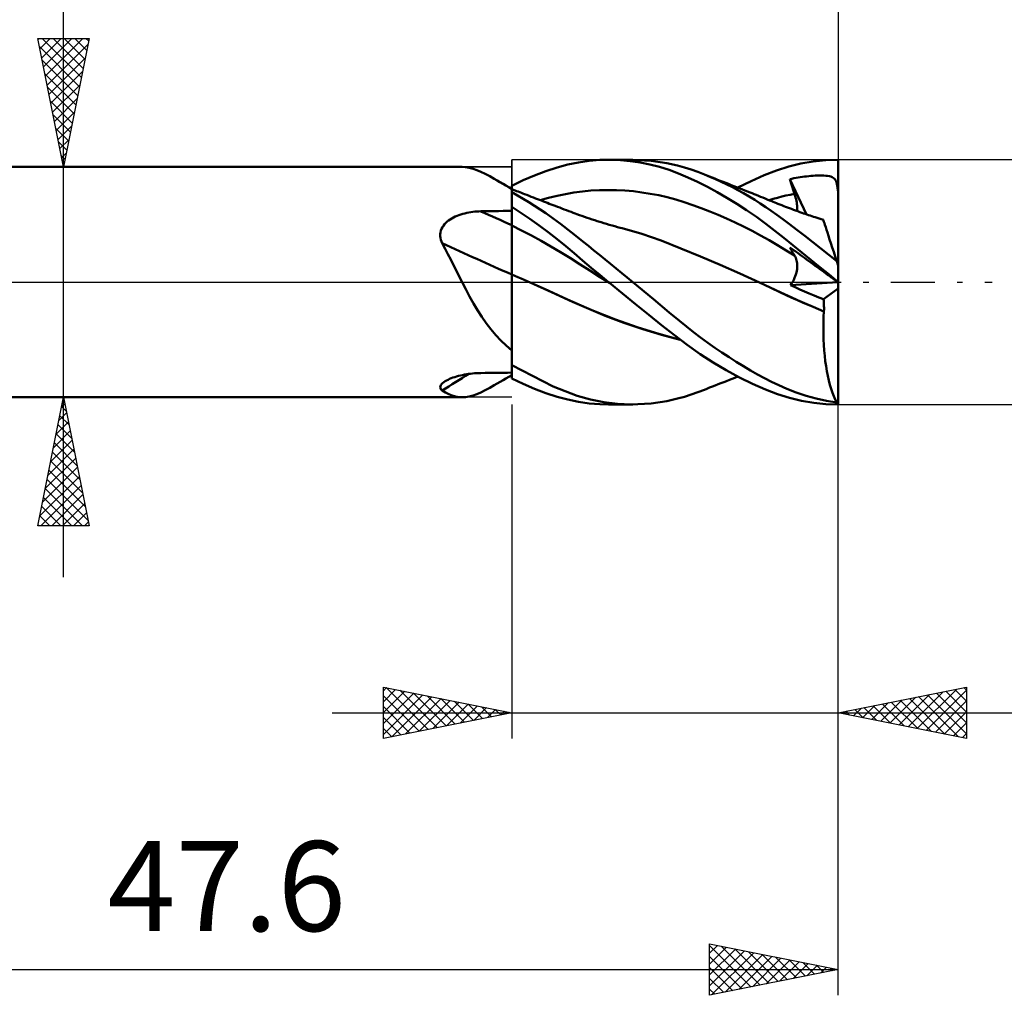
# Model space of a CAD drawing. Units: millimetres. Extents: x -71 to 91, y -28 to 45.
# Drawn here: x 16 to 54, y -28 to 10 of the extents above; entities that cross this region are included whole.
import ezdxf
from ezdxf.enums import TextEntityAlignment as Align

# ---------------------------------------------------------------- set-up
doc = ezdxf.new("R2010")
doc.units = ezdxf.units.MM
doc.header["$LTSCALE"] = 4.3
doc.linetypes.add('LONGDASH_DASH', pattern=[0.85, 0.4, -0.2, 0.05, -0.2])
for name, color, linetype in [('1', 4, 'CONTINUOUS'), ('2', 7, 'CONTINUOUS'), ('4', 2, 'LONGDASH_DASH'), ('CUT', 1, 'CONTINUOUS'), ('NOCUT', 7, 'CONTINUOUS'), ('SK2', 7, 'CONTINUOUS'), ('SK4', 2, 'LONGDASH_DASH')]:
    doc.layers.add(name, color=color, linetype=linetype)
doc.styles.get("Standard").update_dxf_attribs({"font": 'Monospac821 BT'})

msp = doc.modelspace()

# ---------------------------------------------------------------- linework, layer by layer
at = {"layer": '1', "color": 4, "linetype": 'CONTINUOUS', "lineweight": 50}
for p, q in [((37.28, 4.574), (37.691, 4.66)), ((37.691, 4.66), (38.107, 4.721)), ((38.107, 4.721), (38.526, 4.754)), ((38.526, 4.754), (38.949, 4.762)), ((38.863, 4.762), (39.807, 4.762)), ((39.328, 4.747), (38.949, 4.762)), ((39.708, 4.712), (39.328, 4.747)), ((40.089, 4.657), (39.708, 4.712)), ((40.522, 4.726), (39.748, 4.762)), ((40.469, 4.58), (40.089, 4.657)), ((41.133, 4.634), (40.522, 4.726)), ((41.554, 4.536), (41.133, 4.634)), ((45.877, 4.498), (46.354, 4.614)), ((46.354, 4.614), (46.834, 4.697)), ((46.834, 4.697), (47.317, 4.746)), ((47.317, 4.746), (47.8, 4.762)), ((47.8, 0.648), (47.8, 4.762)), ((0.2, 4.485), (33.163, 4.485)), ((33.302, 4.477), (33.162, 4.485)), ((33.445, 4.453), (33.302, 4.477)), ((33.591, 4.414), (33.445, 4.453)), ((33.742, 4.36), (33.591, 4.414)), ((33.899, 4.292), (33.742, 4.36)), ((34.064, 4.211), (33.899, 4.292)), ((35.982, 4.152), (36.422, 4.318)), ((36.422, 4.318), (36.859, 4.46)), ((36.859, 4.46), (37.28, 4.574)), ((40.846, 4.483), (40.469, 4.58)), ((41.218, 4.366), (40.846, 4.483)), ((41.582, 4.23), (41.218, 4.366)), ((41.819, 4.46), (41.554, 4.536)), ((41.952, 4.074), (41.582, 4.23)), ((42.076, 4.378), (41.819, 4.46)), ((42.335, 4.288), (42.076, 4.378)), ((42.595, 4.19), (42.335, 4.288)), ((44.923, 4.161), (45.405, 4.348)), ((45.405, 4.348), (45.877, 4.498)), ((34.237, 4.118), (34.064, 4.211)), ((34.417, 4.016), (34.237, 4.118)), ((34.524, 3.954), (34.417, 4.016)), ((34.531, 3.95), (34.417, 4.016)), ((34.633, 3.89), (34.524, 3.954)), ((34.644, 3.885), (34.531, 3.95)), ((34.744, 3.823), (34.633, 3.89)), ((34.758, 3.82), (34.644, 3.885)), ((35.1, 3.751), (35.54, 3.963)), ((35.54, 3.963), (35.982, 4.152)), ((42.33, 3.899), (41.952, 4.074)), ((42.71, 3.709), (42.33, 3.899)), ((42.811, 4.102), (42.595, 4.19)), ((42.687, 4.153), (42.595, 4.19)), ((42.793, 4.112), (42.687, 4.153)), ((42.898, 4.07), (42.793, 4.112)), ((43.028, 4.008), (42.811, 4.102)), ((43.003, 4.028), (42.898, 4.07)), ((43.109, 3.987), (43.003, 4.028)), ((43.246, 3.909), (43.028, 4.008)), ((43.214, 3.945), (43.109, 3.987)), ((43.32, 3.904), (43.214, 3.945)), ((43.464, 3.804), (43.246, 3.909)), ((43.425, 3.862), (43.32, 3.904)), ((43.53, 3.821), (43.425, 3.862)), ((43.894, 3.677), (44.413, 3.935)), ((44.413, 3.935), (44.923, 4.161)), ((45.923, 4.008), (45.998, 4.024)), ((45.947, 3.926), (45.923, 4.008)), ((46.565, 2.638), (45.923, 4.008)), ((45.972, 3.844), (45.947, 3.926)), ((45.997, 3.762), (45.972, 3.844)), ((45.998, 4.024), (46.079, 4.04)), ((46.079, 4.04), (46.161, 4.055)), ((46.161, 4.055), (46.244, 4.07)), ((46.244, 4.07), (46.326, 4.084)), ((46.326, 4.084), (46.409, 4.096)), ((46.409, 4.096), (46.492, 4.107)), ((46.492, 4.107), (46.575, 4.117)), ((46.575, 4.117), (46.657, 4.126)), ((46.657, 4.126), (46.739, 4.134)), ((46.739, 4.134), (46.823, 4.14)), ((46.823, 4.14), (46.908, 4.145)), ((46.908, 4.145), (46.994, 4.148)), ((46.994, 4.148), (47.078, 4.15)), ((47.162, 4.149), (47.078, 4.15)), ((47.242, 4.147), (47.162, 4.149)), ((47.32, 4.141), (47.242, 4.147)), ((47.392, 4.132), (47.32, 4.141)), ((47.459, 4.12), (47.392, 4.132)), ((47.519, 4.105), (47.459, 4.12)), ((47.569, 4.086), (47.519, 4.105)), ((47.611, 4.063), (47.569, 4.086)), ((47.645, 4.037), (47.611, 4.063)), ((47.675, 4.007), (47.645, 4.037)), ((47.701, 3.97), (47.675, 4.007)), ((47.723, 3.927), (47.701, 3.97)), ((47.741, 3.878), (47.723, 3.927)), ((47.756, 3.821), (47.741, 3.878)), ((34.86, 3.754), (34.744, 3.823)), ((34.872, 3.755), (34.758, 3.82)), ((34.978, 3.683), (34.86, 3.754)), ((34.986, 3.69), (34.872, 3.755)), ((35.1, 3.61), (34.978, 3.683)), ((35.1, 3.626), (34.986, 3.69)), ((35.1, 3.75), (35.1, 3.751)), ((35.1, 3.751), (35.1, 3.751)), ((35.1, 3.749), (35.1, 3.75)), ((35.1, 3.748), (35.1, 3.749)), ((35.1, 3.749), (35.1, 3.749)), ((35.1, 3.726), (35.1, 3.748)), ((35.1, 3.726), (35.1, 3.748)), ((35.1, 3.727), (35.1, 3.748)), ((35.1, 3.626), (35.1, 3.748)), ((35.1, 3.748), (35.1, 3.748)), ((35.1, 3.707), (35.1, 3.727)), ((35.1, 3.705), (35.1, 3.726)), ((35.1, 3.705), (35.1, 3.726)), ((35.1, 3.687), (35.1, 3.707)), ((35.1, 3.683), (35.1, 3.705)), ((35.1, 3.662), (35.1, 3.705)), ((35.1, 3.666), (35.1, 3.687)), ((35.1, 3.641), (35.1, 3.683)), ((35.1, 3.646), (35.1, 3.666)), ((35.1, 3.641), (35.1, 3.662)), ((35.1, 3.626), (35.1, 3.646)), ((35.1, 3.619), (35.1, 3.641)), ((35.1, 3.619), (35.1, 3.641)), ((35.1, 3.61), (35.1, 3.626)), ((35.101, 3.619), (35.1, 3.619)), ((35.1, 3.619), (35.1, 3.619)), ((35.1, 3.619), (35.1, 3.619)), ((35.1, 3.619), (35.1, 3.619)), ((35.1, 3.6), (35.1, 3.61)), ((35.1, 3.59), (35.101, 3.606)), ((35.1, 3.59), (35.101, 3.606)), ((35.1, -3.751), (35.1, 3.6)), ((35.1, 3.568), (35.1, 3.59)), ((35.1, 3.568), (35.1, 3.59)), ((35.1, 3.54), (35.1, 3.568)), ((35.1, 3.54), (35.1, 3.568)), ((35.1, 3.505), (35.1, 3.54)), ((35.1, 3.505), (35.1, 3.54)), ((35.765, 3.111), (35.1, 3.502)), ((35.101, 3.619), (35.101, 3.619)), ((35.163, 3.594), (35.101, 3.619)), ((35.101, 3.619), (35.101, 3.619)), ((35.101, 3.616), (35.101, 3.619)), ((35.101, 3.616), (35.101, 3.619)), ((35.101, 3.606), (35.101, 3.616)), ((35.101, 3.606), (35.101, 3.616)), ((35.224, 3.57), (35.163, 3.594)), ((35.286, 3.546), (35.224, 3.57)), ((35.348, 3.522), (35.286, 3.546)), ((35.41, 3.497), (35.348, 3.522)), ((35.471, 3.473), (35.41, 3.497)), ((35.533, 3.449), (35.471, 3.473)), ((37.188, 3.427), (37.518, 3.484)), ((37.518, 3.484), (37.848, 3.529)), ((37.848, 3.529), (38.179, 3.56)), ((38.179, 3.56), (38.509, 3.579)), ((38.509, 3.579), (38.839, 3.585)), ((39.169, 3.58), (38.839, 3.585)), ((39.499, 3.563), (39.169, 3.58)), ((39.829, 3.535), (39.499, 3.563)), ((40.159, 3.494), (39.829, 3.535)), ((40.49, 3.442), (40.159, 3.494)), ((43.092, 3.504), (42.71, 3.709)), ((43.474, 3.284), (43.092, 3.504)), ((43.683, 3.694), (43.464, 3.804)), ((43.636, 3.779), (43.53, 3.821)), ((43.741, 3.737), (43.636, 3.779)), ((43.901, 3.578), (43.683, 3.694)), ((43.847, 3.696), (43.741, 3.737)), ((43.952, 3.654), (43.847, 3.696)), ((44.119, 3.457), (43.901, 3.578)), ((44.057, 3.612), (43.952, 3.654)), ((44.163, 3.57), (44.057, 3.612)), ((44.336, 3.331), (44.119, 3.457)), ((44.268, 3.528), (44.163, 3.57)), ((44.373, 3.487), (44.268, 3.528)), ((44.45, 3.456), (44.373, 3.487)), ((44.526, 3.426), (44.45, 3.456)), ((46.023, 3.68), (45.997, 3.762)), ((46.048, 3.597), (46.023, 3.68)), ((46.075, 3.515), (46.048, 3.597)), ((46.102, 3.432), (46.075, 3.515)), ((47.769, 3.755), (47.756, 3.821)), ((47.78, 3.676), (47.769, 3.755)), ((47.789, 3.585), (47.78, 3.676)), ((47.79, 3.578), (47.789, 3.585)), ((47.791, 3.585), (47.789, 3.585)), ((47.791, 3.571), (47.79, 3.578)), ((47.793, 3.585), (47.791, 3.585)), ((47.792, 3.565), (47.791, 3.571)), ((47.794, 3.558), (47.792, 3.565)), ((47.793, 3.585), (47.795, 3.585)), ((47.796, 3.551), (47.794, 3.558)), ((47.796, 3.585), (47.795, 3.585)), ((47.798, 3.585), (47.796, 3.585)), ((47.798, 3.545), (47.796, 3.551)), ((47.8, 3.585), (47.798, 3.585)), ((47.8, 3.538), (47.798, 3.545)), ((35.595, 3.425), (35.533, 3.449)), ((35.682, 3.391), (35.595, 3.425)), ((35.769, 3.357), (35.682, 3.391)), ((36.428, 2.678), (35.765, 3.111)), ((35.856, 3.324), (35.769, 3.357)), ((35.943, 3.29), (35.856, 3.324)), ((36.02, 3.26), (35.943, 3.29)), ((36.097, 3.23), (36.02, 3.26)), ((36.174, 3.201), (36.097, 3.23)), ((36.251, 3.171), (36.174, 3.201)), ((36.198, 3.192), (36.528, 3.28)), ((36.328, 3.142), (36.251, 3.171)), ((36.405, 3.112), (36.328, 3.142)), ((36.482, 3.083), (36.405, 3.112)), ((36.559, 3.053), (36.482, 3.083)), ((36.528, 3.28), (36.858, 3.359)), ((36.858, 3.359), (37.188, 3.427)), ((40.82, 3.378), (40.49, 3.442)), ((41.15, 3.301), (40.82, 3.378)), ((41.48, 3.211), (41.15, 3.301)), ((41.81, 3.109), (41.48, 3.211)), ((42.14, 2.998), (41.81, 3.109)), ((43.856, 3.05), (43.474, 3.284)), ((44.552, 3.199), (44.336, 3.331)), ((44.612, 3.391), (44.526, 3.426)), ((44.767, 3.063), (44.552, 3.199)), ((44.698, 3.357), (44.612, 3.391)), ((44.785, 3.322), (44.698, 3.357)), ((44.871, 3.288), (44.785, 3.322)), ((44.958, 3.253), (44.871, 3.288)), ((45.044, 3.218), (44.958, 3.253)), ((45.13, 3.183), (45.044, 3.218)), ((45.11, 3.192), (45.275, 3.239)), ((45.217, 3.149), (45.13, 3.183)), ((45.277, 3.124), (45.217, 3.149)), ((45.275, 3.239), (45.441, 3.284)), ((45.337, 3.1), (45.277, 3.124)), ((45.397, 3.076), (45.337, 3.1)), ((45.457, 3.052), (45.397, 3.076)), ((45.441, 3.284), (45.606, 3.327)), ((45.606, 3.327), (45.771, 3.365)), ((45.771, 3.365), (45.937, 3.4)), ((45.937, 3.4), (46.102, 3.432)), ((46.124, 3.362), (46.102, 3.432)), ((46.144, 3.294), (46.124, 3.362)), ((46.161, 3.227), (46.144, 3.294)), ((46.175, 3.162), (46.161, 3.227)), ((46.187, 3.099), (46.175, 3.162)), ((46.197, 3.037), (46.187, 3.099)), ((33.266, 2.676), (33.343, 2.694)), ((33.343, 2.694), (33.42, 2.709)), ((33.42, 2.709), (33.498, 2.722)), ((33.498, 2.722), (33.577, 2.733)), ((33.577, 2.733), (33.656, 2.742)), ((33.656, 2.742), (33.736, 2.748)), ((33.736, 2.748), (33.815, 2.753)), ((33.815, 2.753), (33.895, 2.755)), ((33.895, 2.755), (34.067, 2.758)), ((34.067, 2.758), (34.239, 2.761)), ((34.239, 2.761), (34.412, 2.763)), ((34.412, 2.763), (34.584, 2.766)), ((34.584, 2.766), (34.756, 2.769)), ((34.756, 2.769), (34.928, 2.771)), ((34.928, 2.771), (35.1, 2.774)), ((35.452, 2.701), (35.1, 2.934)), ((35.1, 2.827), (35.1, 2.931)), ((35.1, 2.827), (35.1, 2.931)), ((35.101, 2.722), (35.1, 2.827)), ((35.101, 2.722), (35.1, 2.827)), ((35.101, 2.618), (35.101, 2.722)), ((35.101, 2.618), (35.101, 2.722)), ((35.805, 2.458), (35.452, 2.701)), ((36.673, 3.01), (36.559, 3.053)), ((36.786, 2.966), (36.673, 3.01)), ((36.875, 2.933), (36.786, 2.966)), ((36.963, 2.899), (36.875, 2.933)), ((37.051, 2.866), (36.963, 2.899)), ((37.139, 2.832), (37.051, 2.866)), ((37.228, 2.799), (37.139, 2.832)), ((37.316, 2.766), (37.228, 2.799)), ((37.404, 2.733), (37.316, 2.766)), ((37.492, 2.699), (37.404, 2.733)), ((37.561, 2.674), (37.492, 2.699)), ((42.47, 2.879), (42.14, 2.998)), ((42.801, 2.752), (42.47, 2.879)), ((43.131, 2.617), (42.801, 2.752)), ((44.238, 2.802), (43.856, 3.05)), ((44.617, 2.54), (44.238, 2.802)), ((44.982, 2.921), (44.767, 3.063)), ((45.195, 2.774), (44.982, 2.921)), ((45.409, 2.619), (45.195, 2.774)), ((45.532, 3.021), (45.457, 3.052)), ((45.608, 2.992), (45.532, 3.021)), ((45.683, 2.962), (45.608, 2.992)), ((45.758, 2.933), (45.683, 2.962)), ((45.834, 2.904), (45.758, 2.933)), ((45.909, 2.875), (45.834, 2.904)), ((45.984, 2.847), (45.909, 2.875)), ((46.06, 2.819), (45.984, 2.847)), ((46.143, 2.788), (46.06, 2.819)), ((46.226, 2.758), (46.143, 2.788)), ((46.203, 2.979), (46.197, 3.037)), ((46.202, 2.766), (46.207, 2.816)), ((46.207, 2.922), (46.203, 2.979)), ((46.208, 2.868), (46.207, 2.922)), ((46.207, 2.816), (46.208, 2.868)), ((46.309, 2.728), (46.226, 2.758)), ((46.392, 2.698), (46.309, 2.728)), ((46.456, 2.676), (46.392, 2.698)), ((32.477, 2.251), (32.526, 2.304)), ((32.526, 2.304), (32.58, 2.353)), ((32.58, 2.353), (32.638, 2.4)), ((32.638, 2.4), (32.699, 2.442)), ((32.699, 2.442), (32.763, 2.482)), ((32.763, 2.482), (32.83, 2.518)), ((32.83, 2.518), (32.898, 2.551)), ((32.898, 2.551), (32.969, 2.581)), ((32.969, 2.581), (33.041, 2.609)), ((33.041, 2.609), (33.115, 2.634)), ((33.115, 2.634), (33.19, 2.656)), ((33.19, 2.656), (33.266, 2.676)), ((35.101, 2.514), (35.101, 2.618)), ((35.101, 2.514), (35.101, 2.618)), ((35.102, 2.41), (35.101, 2.514)), ((35.102, 2.41), (35.101, 2.514)), ((35.102, 2.306), (35.102, 2.41)), ((35.102, 2.306), (35.102, 2.41)), ((35.102, 2.202), (35.102, 2.306)), ((35.102, 2.202), (35.102, 2.306)), ((36.158, 2.205), (35.805, 2.458)), ((36.997, 2.268), (36.428, 2.678)), ((37.63, 2.648), (37.561, 2.674)), ((37.729, 2.612), (37.63, 2.648)), ((37.829, 2.577), (37.729, 2.612)), ((37.928, 2.542), (37.829, 2.577)), ((38.028, 2.507), (37.928, 2.542)), ((38.127, 2.474), (38.028, 2.507)), ((38.227, 2.44), (38.127, 2.474)), ((38.327, 2.408), (38.227, 2.44)), ((38.426, 2.376), (38.327, 2.408)), ((38.472, 2.361), (38.426, 2.376)), ((38.578, 2.328), (38.472, 2.361)), ((38.683, 2.296), (38.578, 2.328)), ((43.461, 2.473), (43.131, 2.617)), ((43.791, 2.322), (43.461, 2.473)), ((44.121, 2.163), (43.791, 2.322)), ((44.987, 2.269), (44.617, 2.54)), ((45.645, 2.446), (45.409, 2.619)), ((45.905, 2.251), (45.645, 2.446)), ((46.52, 2.653), (46.456, 2.676)), ((46.584, 2.631), (46.52, 2.653)), ((46.647, 2.609), (46.584, 2.631)), ((46.711, 2.587), (46.647, 2.609)), ((46.775, 2.566), (46.711, 2.587)), ((46.839, 2.544), (46.775, 2.566)), ((46.903, 2.523), (46.839, 2.544)), ((46.983, 2.497), (46.903, 2.523)), ((47.064, 2.471), (46.983, 2.497)), ((47.144, 2.445), (47.064, 2.471)), ((47.225, 2.419), (47.144, 2.445)), ((47.227, 2.411), (47.225, 2.419)), ((47.235, 2.388), (47.227, 2.411)), ((47.248, 2.348), (47.235, 2.388)), ((47.266, 2.293), (47.248, 2.348)), ((32.316, 1.865), (32.324, 1.935)), ((32.324, 1.935), (32.34, 2.004)), ((32.34, 2.004), (32.364, 2.07)), ((32.364, 2.07), (32.396, 2.134)), ((32.396, 2.134), (32.434, 2.194)), ((32.434, 2.194), (32.477, 2.251)), ((35.1, 2.203), (35.1, 2.203)), ((35.1, 2.203), (35.1, 2.203)), ((35.1, 2.203), (35.1, 2.203)), ((35.1, 2.203), (35.1, 2.203)), ((35.1, 2.203), (35.1, 2.203)), ((35.1, 2.203), (35.1, 2.203)), ((35.1, 2.203), (35.1, 2.203)), ((35.1, 2.203), (35.1, 2.203)), ((35.1, 2.203), (35.1, 2.203)), ((35.1, 2.203), (35.1, 2.203)), ((35.101, 2.203), (35.101, 2.203)), ((35.101, 2.203), (35.101, 2.203)), ((35.101, 2.203), (35.101, 2.203)), ((35.101, 2.203), (35.101, 2.203)), ((35.101, 2.203), (35.101, 2.203)), ((35.101, 2.203), (35.101, 2.203)), ((35.102, 2.203), (35.101, 2.203)), ((35.101, 2.203), (35.101, 2.203)), ((35.101, 2.203), (35.101, 2.203)), ((35.101, 2.203), (35.101, 2.203)), ((35.101, 2.203), (35.101, 2.203)), ((35.101, 2.203), (35.101, 2.203)), ((35.101, 2.203), (35.101, 2.203)), ((35.101, 2.203), (35.101, 2.203)), ((35.101, 2.203), (35.1, 2.203)), ((35.102, 2.203), (35.102, 2.203)), ((35.102, 2.203), (35.102, 2.203)), ((35.102, 2.202), (35.102, 2.203)), ((35.102, 2.203), (35.102, 2.203)), ((35.103, 2.162), (35.102, 2.202)), ((35.103, 2.162), (35.102, 2.202)), ((35.102, 2.202), (35.102, 2.202)), ((35.102, 2.202), (35.102, 2.202)), ((35.102, 2.202), (35.102, 2.202)), ((35.102, 2.202), (35.102, 2.202)), ((35.102, 2.202), (35.102, 2.202)), ((35.482, 2.013), (35.102, 2.202)), ((35.102, 2.202), (35.102, 2.202)), ((35.102, 2.202), (35.102, 2.202)), ((35.102, 2.202), (35.102, 2.202)), ((35.102, 2.202), (35.102, 2.202)), ((35.102, 2.202), (35.102, 2.202)), ((35.102, 2.202), (35.102, 2.202)), ((35.103, 2.12), (35.103, 2.162)), ((35.103, 2.12), (35.103, 2.162)), ((35.103, 2.076), (35.103, 2.12)), ((35.103, 2.076), (35.103, 2.12)), ((35.103, 2.03), (35.103, 2.076)), ((35.103, 2.03), (35.103, 2.076)), ((35.103, 1.982), (35.103, 2.03)), ((35.103, 1.982), (35.103, 2.03)), ((35.103, 1.932), (35.103, 1.982)), ((35.103, 1.932), (35.103, 1.982)), ((35.103, 1.881), (35.103, 1.932)), ((35.103, 1.881), (35.103, 1.932)), ((35.861, 1.815), (35.482, 2.013)), ((36.509, 1.943), (36.158, 2.205)), ((36.858, 1.671), (36.509, 1.943)), ((37.408, 1.949), (36.997, 2.268)), ((37.657, 1.749), (37.408, 1.949)), ((38.788, 2.264), (38.683, 2.296)), ((38.894, 2.233), (38.788, 2.264)), ((38.999, 2.203), (38.894, 2.233)), ((39.105, 2.173), (38.999, 2.203)), ((39.21, 2.144), (39.105, 2.173)), ((39.315, 2.115), (39.21, 2.144)), ((39.391, 2.095), (39.315, 2.115)), ((40.154, 1.874), (39.391, 2.095)), ((44.451, 1.994), (44.121, 2.163)), ((44.781, 1.817), (44.451, 1.994)), ((45.341, 1.995), (44.987, 2.269)), ((45.687, 1.718), (45.341, 1.995)), ((46.194, 2.032), (45.905, 2.251)), ((46.502, 1.796), (46.194, 2.032)), ((47.288, 2.223), (47.266, 2.293)), ((47.316, 2.138), (47.288, 2.223)), ((47.348, 2.038), (47.316, 2.138)), ((47.385, 1.925), (47.348, 2.038)), ((47.426, 1.798), (47.385, 1.925)), ((32.315, 1.793), (32.316, 1.865)), ((32.322, 1.721), (32.315, 1.793)), ((32.336, 1.65), (32.322, 1.721)), ((32.357, 1.579), (32.336, 1.65)), ((32.384, 1.51), (32.357, 1.579)), ((35.103, 1.828), (35.103, 1.881)), ((35.103, 1.828), (35.103, 1.881)), ((35.104, 1.774), (35.103, 1.828)), ((35.104, 1.774), (35.103, 1.828)), ((35.104, 1.718), (35.104, 1.774)), ((35.104, 1.718), (35.104, 1.774)), ((35.104, 1.661), (35.104, 1.718)), ((35.104, 1.661), (35.104, 1.718)), ((35.104, 1.603), (35.104, 1.661)), ((35.104, 1.603), (35.104, 1.661)), ((35.104, 1.544), (35.104, 1.603)), ((35.104, 1.544), (35.104, 1.603)), ((35.104, 1.484), (35.104, 1.544)), ((35.104, 1.484), (35.104, 1.544)), ((36.241, 1.608), (35.861, 1.815)), ((36.62, 1.392), (36.241, 1.608)), ((37.197, 1.396), (36.858, 1.671)), ((37.868, 1.578), (37.657, 1.749)), ((38.081, 1.406), (37.868, 1.578)), ((40.918, 1.614), (40.154, 1.874)), ((41.681, 1.314), (40.918, 1.614)), ((45.111, 1.631), (44.781, 1.817)), ((45.442, 1.436), (45.111, 1.631)), ((46.035, 1.437), (45.687, 1.718)), ((46.812, 1.556), (46.502, 1.796)), ((47.123, 1.313), (46.812, 1.556)), ((47.471, 1.66), (47.426, 1.798)), ((47.52, 1.51), (47.471, 1.66)), ((32.499, 1.301), (32.384, 1.51)), ((32.611, 1.089), (32.499, 1.301)), ((35.104, 1.424), (35.104, 1.484)), ((35.104, 1.424), (35.104, 1.484)), ((35.104, 1.362), (35.104, 1.424)), ((35.104, 1.362), (35.104, 1.424)), ((35.104, 1.301), (35.104, 1.362)), ((35.104, 1.301), (35.104, 1.362)), ((35.104, 1.238), (35.104, 1.301)), ((35.104, 1.238), (35.104, 1.301)), ((35.105, 1.176), (35.104, 1.238)), ((35.105, 1.176), (35.104, 1.238)), ((35.105, 1.114), (35.105, 1.176)), ((35.105, 1.114), (35.105, 1.176)), ((37, 1.167), (36.62, 1.392)), ((37.379, 0.931), (37, 1.167)), ((37.526, 1.12), (37.197, 1.396)), ((38.295, 1.232), (38.081, 1.406)), ((38.511, 1.058), (38.295, 1.232)), ((42.444, 0.995), (41.681, 1.314)), ((45.772, 1.235), (45.442, 1.436)), ((46.102, 1.034), (45.772, 1.235)), ((45.947, 1.306), (45.923, 1.353)), ((45.998, 1.299), (45.923, 1.353)), ((45.972, 1.26), (45.947, 1.306)), ((45.997, 1.214), (45.972, 1.26)), ((46.023, 1.168), (45.997, 1.214)), ((46.079, 1.241), (45.998, 1.299)), ((46.048, 1.123), (46.023, 1.168)), ((46.385, 1.154), (46.035, 1.437)), ((46.161, 1.181), (46.079, 1.241)), ((46.244, 1.121), (46.161, 1.181)), ((46.737, 0.868), (46.385, 1.154)), ((47.435, 1.066), (47.123, 1.313)), ((47.572, 1.35), (47.52, 1.51)), ((47.627, 1.18), (47.572, 1.35)), ((47.685, 1.002), (47.627, 1.18)), ((32.721, 0.875), (32.611, 1.089)), ((32.831, 0.658), (32.721, 0.875)), ((35.105, 1.051), (35.105, 1.114)), ((35.105, 1.051), (35.105, 1.114)), ((35.105, 0.989), (35.105, 1.051)), ((35.105, 0.989), (35.105, 1.051)), ((35.105, 0.927), (35.105, 0.989)), ((35.105, 0.927), (35.105, 0.989)), ((35.105, 0.866), (35.105, 0.927)), ((35.105, 0.866), (35.105, 0.927)), ((35.105, 0.805), (35.105, 0.866)), ((35.105, 0.805), (35.105, 0.866)), ((35.105, 0.744), (35.105, 0.805)), ((35.105, 0.744), (35.105, 0.805)), ((37.759, 0.688), (37.379, 0.931)), ((37.856, 0.841), (37.526, 1.12)), ((38.189, 0.56), (37.856, 0.841)), ((38.727, 0.882), (38.511, 1.058)), ((38.943, 0.706), (38.727, 0.882)), ((43.208, 0.669), (42.444, 0.995)), ((46.075, 1.078), (46.048, 1.123)), ((46.102, 1.034), (46.075, 1.078)), ((46.127, 0.991), (46.102, 1.034)), ((46.148, 0.945), (46.127, 0.991)), ((46.167, 0.897), (46.148, 0.945)), ((46.182, 0.846), (46.167, 0.897)), ((46.194, 0.794), (46.182, 0.846)), ((46.202, 0.739), (46.194, 0.794)), ((46.326, 1.061), (46.244, 1.121)), ((46.409, 1.001), (46.326, 1.061)), ((46.492, 0.941), (46.409, 1.001)), ((46.575, 0.881), (46.492, 0.941)), ((46.657, 0.821), (46.575, 0.881)), ((46.739, 0.761), (46.657, 0.821)), ((47.091, 0.581), (46.737, 0.868)), ((47.745, 0.816), (47.435, 1.066)), ((47.745, 0.816), (47.685, 1.002)), ((47.8, 0.648), (47.745, 0.816)), ((32.941, 0.44), (32.831, 0.658)), ((33.051, 0.22), (32.941, 0.44)), ((35.105, 0.685), (35.105, 0.744)), ((35.105, 0.626), (35.105, 0.685)), ((35.105, 0.626), (35.105, 0.685)), ((35.105, 0.569), (35.105, 0.626)), ((35.105, 0.569), (35.105, 0.626)), ((35.105, 0.512), (35.105, 0.569)), ((35.105, 0.512), (35.105, 0.569)), ((35.105, 0.457), (35.105, 0.512)), ((35.105, 0.457), (35.105, 0.512)), ((35.105, 0.404), (35.105, 0.457)), ((35.105, 0.404), (35.105, 0.457)), ((35.105, 0.351), (35.105, 0.404)), ((35.105, 0.351), (35.105, 0.404)), ((38.138, 0.447), (37.759, 0.688)), ((38.517, 0.208), (38.138, 0.447)), ((38.526, 0.279), (38.189, 0.56)), ((39.16, 0.53), (38.943, 0.706)), ((39.376, 0.353), (39.16, 0.53)), ((43.971, 0.333), (43.208, 0.669)), ((46.175, 0.37), (46.19, 0.437)), ((46.19, 0.437), (46.2, 0.502)), ((46.2, 0.502), (46.206, 0.565)), ((46.207, 0.683), (46.202, 0.739)), ((46.206, 0.565), (46.208, 0.625)), ((46.208, 0.625), (46.207, 0.683)), ((46.823, 0.701), (46.739, 0.761)), ((46.908, 0.639), (46.823, 0.701)), ((46.994, 0.577), (46.908, 0.639)), ((47.078, 0.516), (46.994, 0.577)), ((47.162, 0.455), (47.078, 0.516)), ((47.446, 0.291), (47.091, 0.581)), ((47.242, 0.397), (47.162, 0.455)), ((47.32, 0.341), (47.242, 0.397)), ((47.8, 0.001), (47.8, 0.648)), ((33.163, 0), (33.051, 0.22)), ((35.1, 0.303), (35.1, 0.303)), ((35.1, 0.303), (35.1, 0.303)), ((35.101, 0.303), (35.1, 0.303)), ((35.1, 0.303), (35.1, 0.303)), ((35.101, 0.302), (35.101, 0.303)), ((35.101, 0.302), (35.101, 0.302)), ((35.102, 0.302), (35.101, 0.302)), ((35.101, 0.302), (35.101, 0.302)), ((35.101, 0.302), (35.101, 0.302)), ((35.101, 0.302), (35.101, 0.302)), ((35.101, 0.302), (35.101, 0.302)), ((35.101, 0.302), (35.101, 0.302)), ((35.102, 0.302), (35.102, 0.302)), ((35.102, 0.302), (35.102, 0.302)), ((35.103, 0.302), (35.102, 0.302)), ((35.102, 0.302), (35.102, 0.302)), ((35.102, 0.302), (35.102, 0.302)), ((35.102, 0.302), (35.102, 0.302)), ((35.102, 0.302), (35.102, 0.302)), ((35.103, 0.302), (35.103, 0.302)), ((35.103, 0.301), (35.103, 0.302)), ((35.103, 0.302), (35.103, 0.302)), ((35.104, 0.301), (35.103, 0.301)), ((35.103, 0.301), (35.103, 0.301)), ((35.103, 0.301), (35.103, 0.301)), ((35.103, 0.301), (35.103, 0.301)), ((35.103, 0.301), (35.103, 0.301)), ((35.104, 0.301), (35.104, 0.301)), ((35.104, 0.301), (35.104, 0.301)), ((35.104, 0.301), (35.104, 0.301)), ((35.104, 0.301), (35.104, 0.301)), ((35.104, 0.301), (35.104, 0.301)), ((35.105, 0.301), (35.104, 0.301)), ((35.104, 0.301), (35.104, 0.301)), ((35.104, 0.259), (35.105, 0.301)), ((35.104, 0.259), (35.105, 0.301)), ((35.104, 0.217), (35.104, 0.259)), ((35.104, 0.217), (35.104, 0.259)), ((35.104, 0.175), (35.104, 0.217)), ((35.104, 0.175), (35.104, 0.217)), ((35.104, 0.132), (35.104, 0.175)), ((35.104, 0.132), (35.104, 0.175)), ((35.104, 0.088), (35.104, 0.132)), ((35.104, 0.088), (35.104, 0.132)), ((35.104, 0.044), (35.104, 0.088)), ((35.104, 0.044), (35.104, 0.088)), ((35.104, 0), (35.104, 0.044)), ((35.104, 0), (35.104, 0.044)), ((35.104, -0.184), (35.104, 0)), ((35.104, -0.145), (35.104, 0)), ((35.105, 0.301), (35.105, 0.351)), ((35.105, 0.301), (35.105, 0.351)), ((35.105, 0.3), (35.105, 0.301)), ((35.222, 0.248), (35.105, 0.301)), ((35.105, 0.301), (35.105, 0.301)), ((35.105, 0.3), (35.105, 0.3)), ((35.105, 0.3), (35.105, 0.3)), ((35.339, 0.196), (35.222, 0.248)), ((35.457, 0.143), (35.339, 0.196)), ((35.574, 0.091), (35.457, 0.143)), ((35.692, 0.038), (35.574, 0.091)), ((35.809, -0.015), (35.692, 0.038)), ((38.897, -0.028), (38.517, 0.208)), ((38.863, 0), (38.526, 0.279)), ((38.869, -0.005), (38.863, 0)), ((39.592, 0.177), (39.376, 0.353)), ((39.808, 0), (39.592, 0.177)), ((40.614, -0.666), (39.808, 0)), ((44.735, -0.014), (43.971, 0.333)), ((45.991, -0.054), (46.033, 0.017)), ((46.033, 0.017), (46.071, 0.088)), ((46.071, 0.088), (46.104, 0.16)), ((46.104, 0.16), (46.132, 0.231)), ((46.132, 0.231), (46.156, 0.301)), ((46.156, 0.301), (46.175, 0.37)), ((47.392, 0.288), (47.32, 0.341)), ((47.459, 0.239), (47.392, 0.288)), ((47.8, 0.001), (47.446, 0.291)), ((47.519, 0.196), (47.459, 0.239)), ((47.569, 0.16), (47.519, 0.196)), ((47.611, 0.13), (47.569, 0.16)), ((47.645, 0.105), (47.611, 0.13)), ((47.675, 0.083), (47.645, 0.105)), ((47.701, 0.065), (47.675, 0.083)), ((47.723, 0.049), (47.701, 0.065)), ((47.741, 0.036), (47.723, 0.049)), ((47.756, 0.025), (47.741, 0.036)), ((47.769, 0.016), (47.756, 0.025)), ((47.78, 0.008), (47.769, 0.016)), ((47.789, 0.001), (47.78, 0.008)), ((47.79, 0), (47.789, 0.001)), ((47.791, 0), (47.789, 0.001)), ((47.791, 0), (47.79, 0)), ((47.793, -0.001), (47.791, 0)), ((47.8, 0), (47.8, 0.001)), ((47.8, -0.001), (47.8, 0)), ((33.308, -0.281), (33.163, 0)), ((33.457, -0.557), (33.308, -0.281)), ((35.103, -0.375), (35.104, -0.184)), ((35.103, -0.448), (35.104, -0.294)), ((35.103, -0.574), (35.103, -0.375)), ((35.104, -0.294), (35.104, -0.145)), ((35.808, -0.015), (35.808, -0.014)), ((35.808, -0.014), (35.808, -0.014)), ((35.809, -0.015), (35.808, -0.015)), ((35.809, -0.015), (35.809, -0.015)), ((36.541, -0.345), (35.809, -0.015)), ((36.641, -0.39), (35.809, -0.015)), ((35.809, -0.015), (35.809, -0.015)), ((35.809, -0.015), (35.809, -0.015)), ((37.272, -0.679), (36.541, -0.345)), ((38.874, -0.009), (38.869, -0.005)), ((38.88, -0.014), (38.874, -0.009)), ((38.886, -0.019), (38.88, -0.014)), ((38.891, -0.023), (38.886, -0.019)), ((38.897, -0.028), (38.891, -0.023)), ((39.406, -0.445), (38.897, -0.028)), ((38.897, -0.028), (38.897, -0.028)), ((38.897, -0.028), (38.897, -0.028)), ((38.897, -0.028), (38.897, -0.028)), ((38.897, -0.028), (38.897, -0.028)), ((38.897, -0.028), (38.897, -0.028)), ((38.897, -0.028), (38.897, -0.028)), ((45.154, -0.21), (44.735, -0.014)), ((45.151, -0.208), (44.735, -0.014)), ((45.557, -0.401), (45.151, -0.208)), ((45.573, -0.409), (45.154, -0.21)), ((45.944, -0.123), (47.792, -0.001)), ((45.944, -0.123), (45.991, -0.054)), ((46.128, -0.203), (45.944, -0.123)), ((46.311, -0.283), (46.128, -0.203)), ((46.495, -0.361), (46.311, -0.283)), ((46.679, -0.439), (46.495, -0.361)), ((47.235, -0.669), (47.8, -0.251)), ((47.792, -0.001), (47.791, 0)), ((47.794, -0.002), (47.792, -0.001)), ((47.796, -0.003), (47.793, -0.001)), ((47.796, -0.004), (47.794, -0.002)), ((47.798, -0.004), (47.796, -0.003)), ((47.798, -0.005), (47.796, -0.004)), ((47.8, -0.005), (47.798, -0.004)), ((47.8, -0.007), (47.798, -0.005)), ((47.8, -0.002), (47.8, -0.001)), ((47.8, -0.003), (47.8, -0.002)), ((47.8, -0.004), (47.8, -0.003)), ((47.8, -0.005), (47.8, -0.004)), ((47.8, -0.006), (47.8, -0.005)), ((47.8, -0.006), (47.8, -0.006)), ((47.8, -0.006), (47.8, -0.006)), ((47.8, -0.006), (47.8, -0.006)), ((47.8, -0.006), (47.8, -0.006)), ((47.8, -0.006), (47.8, -0.006)), ((47.8, -0.006), (47.8, -0.006)), ((47.8, -0.007), (47.8, -0.006)), ((47.8, -0.251), (47.8, -0.007)), ((47.8, -4.718), (47.8, -0.251)), ((33.609, -0.828), (33.457, -0.557)), ((35.103, -0.606), (35.103, -0.448)), ((35.103, -0.778), (35.103, -0.574)), ((35.103, -0.769), (35.103, -0.606)), ((37.458, -0.762), (36.641, -0.39)), ((38.003, -1.006), (37.272, -0.679)), ((38.282, -1.123), (37.458, -0.762)), ((39.916, -0.859), (39.406, -0.445)), ((41.23, -1.182), (40.614, -0.666)), ((45.974, -0.593), (45.557, -0.401)), ((45.992, -0.602), (45.573, -0.409)), ((46.397, -0.781), (45.974, -0.593)), ((46.41, -0.788), (45.992, -0.602)), ((46.864, -0.517), (46.679, -0.439)), ((47.05, -0.593), (46.864, -0.517)), ((47.235, -0.669), (47.05, -0.593)), ((47.241, -0.735), (47.235, -0.669)), ((47.245, -0.802), (47.241, -0.735)), ((33.766, -1.092), (33.609, -0.828)), ((33.931, -1.349), (33.766, -1.092)), ((35.102, -1.102), (35.103, -0.934)), ((35.102, -1.204), (35.103, -0.989)), ((35.102, -1.273), (35.102, -1.102)), ((35.103, -0.934), (35.103, -0.769)), ((35.103, -0.989), (35.103, -0.778)), ((38.734, -1.307), (38.003, -1.006)), ((39.131, -1.457), (38.282, -1.123)), ((40.426, -1.27), (39.916, -0.859)), ((46.823, -0.963), (46.397, -0.781)), ((46.829, -0.967), (46.41, -0.788)), ((47.25, -1.138), (46.823, -0.963)), ((47.248, -1.14), (46.829, -0.967)), ((47.236, -1.356), (47.248, -1.14)), ((47.248, -0.869), (47.245, -0.802)), ((47.25, -0.936), (47.248, -0.869)), ((47.248, -1.14), (47.249, -1.14)), ((47.249, -1.139), (47.25, -1.138)), ((47.249, -1.14), (47.249, -1.139)), ((47.249, -1.139), (47.249, -1.139)), ((47.249, -1.139), (47.249, -1.139)), ((47.249, -1.139), (47.249, -1.139)), ((47.251, -1.003), (47.25, -0.936)), ((47.25, -1.138), (47.251, -1.071)), ((47.251, -1.071), (47.251, -1.003)), ((34.104, -1.599), (33.931, -1.349)), ((35.102, -1.422), (35.102, -1.204)), ((35.102, -1.446), (35.102, -1.273)), ((35.102, -1.644), (35.102, -1.422)), ((35.102, -1.621), (35.102, -1.446)), ((39.465, -1.581), (38.734, -1.307)), ((39.978, -1.754), (39.131, -1.457)), ((40.931, -1.674), (40.426, -1.27)), ((41.628, -1.514), (41.23, -1.182)), ((41.9, -1.734), (41.628, -1.514)), ((47.228, -1.574), (47.236, -1.356)), ((34.285, -1.837), (34.104, -1.599)), ((34.475, -2.062), (34.285, -1.837)), ((35.101, -1.868), (35.102, -1.644)), ((35.101, -1.976), (35.102, -1.798)), ((35.101, -2.094), (35.101, -1.868)), ((35.102, -1.798), (35.102, -1.621)), ((40.196, -1.83), (39.465, -1.581)), ((40.819, -2.017), (39.978, -1.754)), ((40.927, -2.053), (40.196, -1.83)), ((41.425, -2.067), (40.931, -1.674)), ((42.173, -1.948), (41.9, -1.734)), ((47.225, -1.793), (47.228, -1.574)), ((47.226, -2.011), (47.225, -1.793)), ((34.673, -2.274), (34.475, -2.062)), ((34.881, -2.474), (34.673, -2.274)), ((35.101, -2.155), (35.101, -1.976)), ((35.101, -2.321), (35.101, -2.094)), ((35.101, -2.334), (35.101, -2.155)), ((41.651, -2.242), (40.819, -2.017)), ((41.658, -2.247), (40.927, -2.053)), ((41.918, -2.442), (41.425, -2.067)), ((42.448, -2.156), (42.173, -1.948)), ((42.723, -2.358), (42.448, -2.156)), ((47.232, -2.23), (47.226, -2.011)), ((47.242, -2.447), (47.232, -2.23)), ((35.1, -2.662), (34.881, -2.474)), ((35.1, -2.772), (35.101, -2.547)), ((35.101, -2.547), (35.101, -2.321)), ((35.101, -2.512), (35.101, -2.334)), ((35.101, -2.69), (35.101, -2.512)), ((42.425, -2.799), (41.918, -2.442)), ((43, -2.553), (42.723, -2.358)), ((43.278, -2.742), (43, -2.553)), ((47.257, -2.661), (47.242, -2.447)), ((47.277, -2.871), (47.257, -2.661)), ((35.1, -2.867), (35.101, -2.69)), ((35.1, -2.996), (35.1, -2.772)), ((35.1, -3.043), (35.1, -2.867)), ((35.1, -3.217), (35.1, -2.996)), ((35.1, -3.217), (35.1, -3.043)), ((42.936, -3.13), (42.425, -2.799)), ((43.556, -2.925), (43.278, -2.742)), ((43.835, -3.102), (43.556, -2.925)), ((47.301, -3.075), (47.277, -2.871)), ((36.704, -4.064), (35.1, -3.227)), ((43.448, -3.434), (42.936, -3.13)), ((43.961, -3.712), (43.448, -3.434)), ((44.113, -3.272), (43.835, -3.102)), ((44.39, -3.435), (44.113, -3.272)), ((44.665, -3.591), (44.39, -3.435)), ((47.329, -3.274), (47.301, -3.075)), ((47.362, -3.466), (47.329, -3.274)), ((32.505, -3.862), (32.557, -3.83)), ((32.557, -3.83), (32.615, -3.8)), ((32.615, -3.8), (32.676, -3.771)), ((32.676, -3.771), (32.741, -3.744)), ((32.741, -3.744), (32.808, -3.719)), ((32.808, -3.719), (32.878, -3.695)), ((32.878, -3.695), (32.949, -3.673)), ((32.949, -3.673), (33.023, -3.653)), ((33.023, -3.653), (33.098, -3.634)), ((33.098, -3.634), (33.174, -3.617)), ((33.174, -3.617), (33.252, -3.602)), ((33.252, -3.602), (33.33, -3.588)), ((33.33, -3.588), (33.409, -3.576)), ((33.409, -3.576), (33.489, -3.566)), ((33.489, -3.566), (33.57, -3.557)), ((33.57, -3.557), (33.651, -3.55)), ((33.651, -3.55), (33.732, -3.545)), ((33.732, -3.545), (33.814, -3.541)), ((33.814, -3.541), (33.895, -3.539)), ((33.895, -3.539), (34.067, -3.537)), ((34.067, -3.537), (34.239, -3.535)), ((34.239, -3.535), (34.412, -3.533)), ((34.412, -3.533), (34.584, -3.53)), ((34.584, -3.53), (34.756, -3.528)), ((34.644, -3.885), (34.758, -3.82)), ((34.756, -3.528), (34.928, -3.526)), ((34.758, -3.82), (34.872, -3.755)), ((34.872, -3.755), (34.986, -3.69)), ((34.928, -3.526), (35.1, -3.525)), ((34.986, -3.69), (35.1, -3.626)), ((35.54, -3.963), (35.1, -3.751)), ((43.456, -3.85), (43.566, -3.807)), ((43.566, -3.807), (43.675, -3.764)), ((43.675, -3.764), (43.784, -3.72)), ((43.784, -3.72), (43.894, -3.677)), ((44.471, -3.962), (43.961, -3.712)), ((44.938, -3.739), (44.665, -3.591)), ((45.21, -3.879), (44.938, -3.739)), ((47.399, -3.652), (47.362, -3.466)), ((47.439, -3.829), (47.399, -3.652)), ((47.483, -3.997), (47.439, -3.829)), ((32.315, -4.091), (32.322, -4.053)), ((32.318, -4.127), (32.315, -4.091)), ((32.331, -4.162), (32.318, -4.127)), ((32.322, -4.053), (32.339, -4.015)), ((32.354, -4.193), (32.331, -4.162)), ((32.339, -4.015), (32.367, -3.975)), ((32.384, -4.223), (32.354, -4.193)), ((32.367, -3.975), (32.405, -3.936)), ((32.405, -3.936), (32.451, -3.898)), ((32.451, -3.898), (32.505, -3.862)), ((33.899, -4.292), (34.064, -4.211)), ((34.064, -4.211), (34.237, -4.118)), ((34.237, -4.118), (34.417, -4.016)), ((34.417, -4.016), (34.531, -3.95)), ((34.531, -3.95), (34.644, -3.885)), ((35.982, -4.152), (35.54, -3.963)), ((36.422, -4.318), (35.982, -4.152)), ((37.638, -4.424), (36.704, -4.064)), ((42.335, -4.288), (42.595, -4.19)), ((42.595, -4.19), (42.691, -4.152)), ((42.691, -4.152), (42.8, -4.108)), ((42.8, -4.108), (42.91, -4.065)), ((42.91, -4.065), (43.019, -4.022)), ((43.019, -4.022), (43.128, -3.979)), ((43.128, -3.979), (43.238, -3.936)), ((43.238, -3.936), (43.347, -3.893)), ((43.347, -3.893), (43.456, -3.85)), ((44.971, -4.181), (44.471, -3.962)), ((45.443, -4.361), (44.971, -4.181)), ((45.489, -4.015), (45.21, -3.879)), ((45.804, -4.155), (45.489, -4.015)), ((46.164, -4.296), (45.804, -4.155)), ((47.53, -4.156), (47.483, -3.997)), ((47.58, -4.306), (47.53, -4.156)), ((0.2, -4.485), (33.163, -4.485)), ((32.517, -4.303), (32.384, -4.223)), ((32.647, -4.368), (32.517, -4.303)), ((32.776, -4.419), (32.647, -4.368)), ((32.904, -4.455), (32.776, -4.419)), ((33.032, -4.477), (32.904, -4.455)), ((33.162, -4.485), (33.032, -4.477)), ((33.162, -4.485), (33.302, -4.477)), ((33.302, -4.477), (33.445, -4.453)), ((33.445, -4.453), (33.591, -4.414)), ((33.591, -4.414), (33.742, -4.36)), ((33.742, -4.36), (33.899, -4.292)), ((36.859, -4.46), (36.422, -4.318)), ((37.28, -4.574), (36.859, -4.46)), ((37.691, -4.66), (37.28, -4.574)), ((38.158, -4.569), (37.638, -4.424)), ((38.687, -4.674), (38.158, -4.569)), ((41.133, -4.634), (41.554, -4.536)), ((41.554, -4.536), (41.819, -4.46)), ((41.819, -4.46), (42.076, -4.378)), ((42.076, -4.378), (42.335, -4.288)), ((45.908, -4.507), (45.443, -4.361)), ((46.377, -4.619), (45.908, -4.507)), ((46.556, -4.427), (46.164, -4.296)), ((46.952, -4.537), (46.556, -4.427)), ((47.349, -4.626), (46.952, -4.537)), ((47.633, -4.445), (47.58, -4.306)), ((47.688, -4.574), (47.633, -4.445)), ((47.745, -4.692), (47.688, -4.574)), ((38.107, -4.721), (37.691, -4.66)), ((38.526, -4.754), (38.107, -4.721)), ((38.949, -4.762), (38.526, -4.754)), ((39.218, -4.738), (38.687, -4.674)), ((39.807, -4.762), (38.863, -4.762)), ((39.748, -4.762), (39.218, -4.738)), ((39.748, -4.762), (40.522, -4.726)), ((40.522, -4.726), (41.133, -4.634)), ((46.85, -4.699), (46.377, -4.619)), ((47.325, -4.746), (46.85, -4.699)), ((47.8, -4.763), (47.325, -4.746)), ((47.745, -4.692), (47.349, -4.626)), ((47.8, -4.763), (47.8, -4.718))]:
    msp.add_line(p, q, dxfattribs=at)
for centre, major_axis, ratio, start_param, end_param in [((77.941, 9.642), (-77.36, 21.35), 0.265241, 1.039979, 1.058729), ((77.499, 8.038), (-77.721, 21.45), 0.265241, 1.026472, 1.068591), ((77.499, -70.727), (-57.957, 56.05), 0.929435, 6.04559, 6.061963), ((48.011, 0), (0, 4.763), 0.32492, 2.969322, 3.00503)]:
    msp.add_ellipse(centre, major_axis=major_axis, ratio=ratio, start_param=start_param, end_param=end_param, dxfattribs=at)
at = {"layer": '2', "color": 7, "linetype": 'CONTINUOUS', "lineweight": 25}
for p, q in [((47.8, 31.163), (47.8, 4.762)), ((17.65, -11.485), (17.65, 26.885)), ((17.65, 4.485), (16.65, 9.485)), ((16.65, 9.485), (18.65, 9.485)), ((16.659, 9.438), (16.706, 9.485)), ((16.73, 9.084), (17.131, 9.485)), ((16.801, 8.731), (17.555, 9.485)), ((16.819, 9.485), (18.345, 7.959)), ((16.872, 8.377), (17.979, 9.485)), ((16.942, 8.024), (18.403, 9.485)), ((17.013, 7.67), (18.606, 9.263)), ((17.244, 9.485), (18.416, 8.313)), ((18.65, 9.485), (17.65, 4.485)), ((17.668, 9.485), (18.486, 8.667)), ((18.092, 9.485), (18.557, 9.02)), ((18.516, 9.485), (18.628, 9.374)), ((16.714, 9.166), (18.274, 7.606)), ((16.82, 8.636), (18.203, 7.252)), ((17.084, 7.317), (18.5, 8.732)), ((16.926, 8.106), (18.133, 6.899)), ((17.154, 6.963), (18.393, 8.202)), ((17.225, 6.61), (18.287, 7.672)), ((17.032, 7.575), (18.062, 6.545)), ((17.138, 7.045), (17.991, 6.192)), ((17.296, 6.256), (18.181, 7.141)), ((17.367, 5.902), (18.075, 6.611)), ((17.244, 6.515), (17.921, 5.838)), ((17.35, 5.984), (17.85, 5.485)), ((17.437, 5.549), (17.969, 6.081)), ((17.456, 5.454), (17.779, 5.131)), ((17.508, 5.195), (17.863, 5.55)), ((17.579, 4.842), (17.757, 5.02)), ((17.562, 4.924), (17.709, 4.777)), ((60.8, 4.762), (47.8, 4.762)), ((16.65, 4.485), (35.1, 4.485)), ((17.649, 4.488), (17.651, 4.49)), ((35.1, -4.485), (16.65, -4.485)), ((16.65, -9.485), (17.65, -4.485)), ((17.648, -4.496), (17.653, -4.501)), ((17.65, -4.485), (18.65, -9.485)), ((17.575, -4.858), (17.7, -4.734)), ((17.577, -4.849), (17.759, -5.031)), ((35.1, -4.763), (35.1, -17.762)), ((47.8, -17.762), (47.8, -4.763)), ((47.8, -4.763), (60.8, -4.763)), ((47.8, -27.762), (47.8, -4.763)), ((17.469, -5.388), (17.77, -5.087)), ((17.506, -5.203), (17.865, -5.562)), ((17.363, -5.919), (17.841, -5.441)), ((17.436, -5.556), (17.971, -6.092)), ((17.257, -6.449), (17.912, -5.794)), ((17.365, -5.91), (18.077, -6.622)), ((17.045, -7.51), (18.053, -6.501)), ((17.151, -6.979), (17.983, -6.148)), ((17.294, -6.263), (18.184, -7.153)), ((16.939, -8.04), (18.124, -6.855)), ((17.224, -6.617), (18.29, -7.683)), ((16.833, -8.57), (18.195, -7.208)), ((17.153, -6.971), (18.396, -8.213)), ((16.727, -9.101), (18.265, -7.562)), ((17.082, -7.324), (18.502, -8.744)), ((16.767, -9.485), (18.336, -7.916)), ((16.941, -8.031), (18.394, -9.485)), ((17.011, -7.678), (18.608, -9.274)), ((16.87, -8.385), (17.97, -9.485)), ((17.191, -9.485), (18.407, -8.269)), ((16.799, -8.738), (17.546, -9.485)), ((17.615, -9.485), (18.478, -8.623)), ((16.729, -9.092), (17.122, -9.485)), ((18.04, -9.485), (18.548, -8.976)), ((18.65, -9.485), (16.65, -9.485)), ((16.658, -9.445), (16.697, -9.485)), ((18.464, -9.485), (18.619, -9.33)), ((30.1, -17.762), (30.1, -15.762)), ((30.1, -15.762), (35.1, -16.762)), ((30.1, -15.908), (30.222, -15.787)), ((30.1, -16.333), (30.575, -15.858)), ((30.1, -16.757), (30.929, -15.928)), ((30.1, -17.181), (31.282, -15.999)), ((30.1, -17.605), (31.636, -16.07)), ((30.209, -15.784), (31.84, -17.415)), ((30.74, -15.89), (32.193, -17.344)), ((31.27, -15.997), (32.547, -17.273)), ((47.8, -16.762), (52.8, -15.762)), ((50.171, -17.237), (51.356, -16.051)), ((50.524, -17.307), (51.887, -15.945)), ((50.878, -17.378), (52.417, -15.839)), ((51.232, -17.449), (52.8, -15.88)), ((51.28, -16.066), (52.8, -17.586)), ((51.634, -15.996), (52.8, -17.162)), ((51.987, -15.925), (52.8, -16.738)), ((52.341, -15.854), (52.8, -16.313)), ((52.695, -15.784), (52.8, -15.889)), ((52.8, -15.762), (52.8, -17.762)), ((30.1, -16.099), (31.486, -17.485)), ((30.434, -17.696), (31.989, -16.14)), ((30.964, -17.59), (32.343, -16.211)), ((31.495, -17.484), (32.696, -16.282)), ((31.8, -16.103), (32.9, -17.202)), ((32.025, -17.378), (33.05, -16.352)), ((32.331, -16.209), (33.254, -17.132)), ((32.555, -17.271), (33.404, -16.423)), ((32.861, -16.315), (33.607, -17.061)), ((33.391, -16.421), (33.961, -16.99)), ((48.757, -16.954), (49.235, -16.475)), ((49.11, -17.025), (49.765, -16.369)), ((49.464, -17.095), (50.296, -16.263)), ((49.513, -16.42), (50.369, -17.276)), ((49.817, -17.166), (50.826, -16.157)), ((49.866, -16.349), (50.899, -17.382)), ((50.22, -16.279), (51.43, -17.488)), ((50.573, -16.208), (51.96, -17.594)), ((50.927, -16.137), (52.49, -17.701)), ((51.585, -17.52), (52.8, -16.305)), ((28.1, -16.762), (66.7, -16.762)), ((30.1, -16.524), (31.132, -17.556)), ((35.1, -16.762), (30.1, -17.762)), ((33.086, -17.165), (33.757, -16.494)), ((33.616, -17.059), (34.111, -16.565)), ((33.922, -16.527), (34.314, -16.92)), ((34.146, -16.953), (34.464, -16.635)), ((34.452, -16.633), (34.668, -16.849)), ((34.677, -16.847), (34.818, -16.706)), ((34.982, -16.739), (35.022, -16.778)), ((52.8, -17.762), (47.8, -16.762)), ((48.05, -16.812), (48.174, -16.688)), ((48.098, -16.703), (48.248, -16.852)), ((48.403, -16.883), (48.705, -16.582)), ((48.452, -16.632), (48.778, -16.958)), ((48.805, -16.561), (49.308, -17.064)), ((49.159, -16.491), (49.839, -17.17)), ((51.939, -17.59), (52.8, -16.729)), ((30.1, -16.948), (30.779, -17.627)), ((52.292, -17.661), (52.8, -17.153)), ((30.1, -17.372), (30.425, -17.697)), ((52.646, -17.732), (52.8, -17.577)), ((42.8, -27.762), (42.8, -25.762)), ((42.8, -25.762), (47.8, -26.762)), ((42.8, -26.122), (43.1, -25.822)), ((42.8, -25.829), (44.411, -27.44)), ((42.8, -26.547), (43.453, -25.893)), ((42.8, -26.971), (43.807, -25.964)), ((42.8, -27.395), (44.161, -26.035)), ((43.247, -25.852), (44.764, -27.37)), ((43.777, -25.958), (45.118, -27.299)), ((42.8, -26.254), (44.057, -27.511)), ((42.871, -27.748), (44.514, -26.105)), ((43.401, -27.642), (44.868, -26.176)), ((43.932, -27.536), (45.221, -26.247)), ((44.307, -26.064), (45.472, -27.228)), ((44.462, -27.43), (45.575, -26.317)), ((44.838, -26.17), (45.825, -27.157)), ((44.992, -27.324), (45.928, -26.388)), ((45.368, -26.276), (46.179, -27.087)), ((45.898, -26.382), (46.532, -27.016)), ((0.2, -26.762), (47.8, -26.762)), ((42.8, -26.678), (43.704, -27.582)), ((47.8, -26.762), (42.8, -27.762)), ((45.523, -27.218), (46.282, -26.459)), ((46.053, -27.112), (46.635, -26.53)), ((46.429, -26.488), (46.886, -26.945)), ((46.583, -27.006), (46.989, -26.6)), ((46.959, -26.594), (47.239, -26.875)), ((47.114, -26.9), (47.343, -26.671)), ((47.489, -26.7), (47.593, -26.804)), ((47.644, -26.794), (47.696, -26.742)), ((42.8, -27.102), (43.35, -27.652)), ((42.8, -27.526), (42.997, -27.723))]:
    msp.add_line(p, q, dxfattribs=at)
at = {"layer": '4', "color": 2, "linetype": 'LONGDASH_DASH', "lineweight": 25}
msp.add_line((0, 0), (47.8, 0), dxfattribs=at)
at = {"layer": 'CUT', "color": 1, "linetype": 'CONTINUOUS', "lineweight": 25}
for p, q in [((47.8, 4.762), (35.1, 4.762)), ((35.1, 4.762), (35.1, 4.757)), ((35.1, 4.757), (35.11, 0)), ((47.8, 0), (47.8, 4.762)), ((35.11, 0), (47.8, 0))]:
    msp.add_line(p, q, dxfattribs=at)
at = {"layer": 'NOCUT', "color": 7, "linetype": 'CONTINUOUS', "lineweight": 25}
for p, q in [((35.11, 0), (35.1, 4.757)), ((35.1, 4.757), (35.1, 4.485)), ((35.1, 4.485), (0.2, 4.485)), ((0.2, 0), (35.11, 0))]:
    msp.add_line(p, q, dxfattribs=at)
at = {"layer": 'SK2', "color": 7, "linetype": 'CONTINUOUS', "lineweight": 25}
msp.add_line((47.8, 41.163), (47.8, 4.762), dxfattribs=at)
at = {"layer": 'SK4', "color": 2, "linetype": 'LONGDASH_DASH', "lineweight": 25}
msp.add_line((-59.8, 0), (53.8, 0), dxfattribs=at)

# ---------------------------------------------------------------- texts
at = {"layer": '2', "color": 7, "linetype": 'CONTINUOUS', "lineweight": 25}
msp.add_text('47.6', height=3.5, dxfattribs=at).set_placement((24, -25.262), align=Align.CENTER)

doc.saveas('drawing.dxf')
